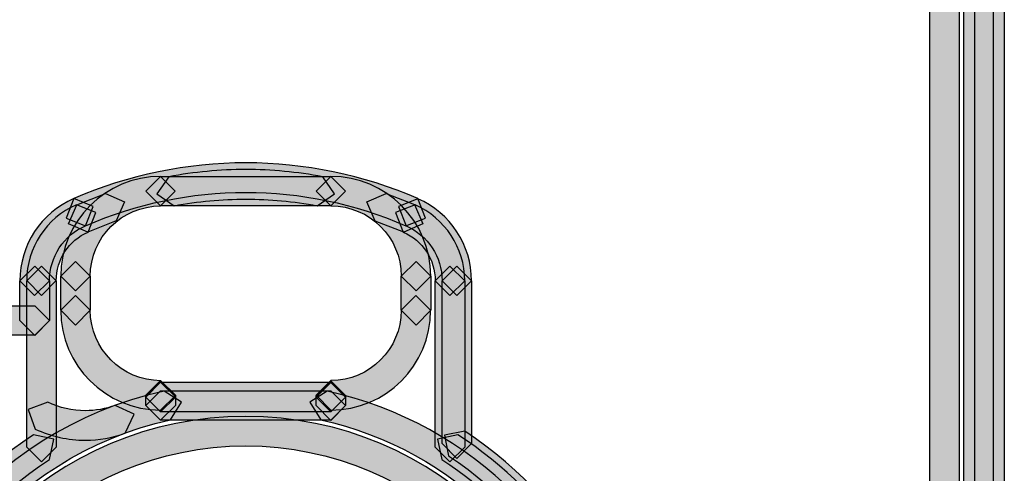
# Model space of a CAD drawing. Units: millimetres. Extents: x 0 to 2193, y 0 to 1546.
# Drawn here: x 509 to 538, y 520 to 533 of the extents above; entities that cross this region are included whole.
import ezdxf

# ---------------------------------------------------------------- set-up
doc = ezdxf.new("R2010")
doc.units = ezdxf.units.MM
doc.layers.add('AV sys', color=7, linetype='Continuous', plot=False)

# ---------------------------------------------------------------- blocks, each defined once
blk = doc.blocks.new('MIGHTY5-BACK')
at = {"transparency": 33554687}
h = blk.add_hatch(color=256, dxfattribs=at)
h.dxf.hatch_style = 2
h.paths.add_polyline_path([(535.831, 491.214), (535.831, 690.474), (536.264, 690.904), (536.694, 690.474), (536.694, 491.214), (536.264, 490.781)])
h = blk.add_hatch(color=256, dxfattribs=at)
h.dxf.hatch_style = 2
h.paths.add_polyline_path([(537.689, 690.472), (537.689, 491.207), (537.259, 490.776), (536.825, 491.207), (536.825, 690.472), (537.259, 690.902)])
h = blk.add_hatch(color=256, dxfattribs=at)
h.dxf.hatch_style = 2
h.paths.add_polyline_path([(537.15, 491.214), (537.15, 690.474), (537.583, 690.904), (538.013, 690.474), (538.013, 491.214), (537.583, 490.781)])
h = blk.add_hatch(color=256, dxfattribs=at)
h.dxf.hatch_style = 2
edge = h.paths.add_edge_path()
edge.add_spline(control_points=[(520.501, 526.864), (519.005, 527.519), (517.411, 527.841), (515.813, 527.841), (514.215, 527.841), (512.618, 527.519), (511.122, 526.864), (511.122, 526.864), (510.554, 527.086), (510.554, 527.086), (510.554, 527.086), (510.776, 527.658), (510.776, 527.658), (512.383, 528.356), (514.098, 528.705), (515.813, 528.705), (517.528, 528.705), (519.243, 528.356), (520.847, 527.658), (520.847, 527.658), (521.069, 527.086), (521.069, 527.086), (521.069, 527.086), (520.501, 526.864), (520.501, 526.864)], knot_values=[0, 0, 0, 0, 1, 1, 1, 2, 2, 2, 3, 3, 3, 4, 4, 4, 5, 5, 5, 6, 6, 6, 7, 7, 7, 8, 8, 8, 8], degree=3, periodic=0)
h = blk.add_hatch(color=256, dxfattribs=at)
h.dxf.hatch_style = 2
edge = h.paths.add_edge_path()
edge.add_spline(control_points=[(517.907, 527.451), (517.215, 527.577), (516.514, 527.644), (515.813, 527.644), (515.112, 527.644), (514.408, 527.577), (513.716, 527.451), (513.716, 527.451), (513.214, 527.797), (513.214, 527.797), (513.214, 527.797), (513.56, 528.3), (513.56, 528.3), (514.306, 528.438), (515.058, 528.51), (515.813, 528.51), (516.565, 528.51), (517.321, 528.438), (518.064, 528.3), (518.064, 528.3), (518.41, 527.797), (518.41, 527.797), (518.41, 527.797), (517.907, 527.451), (517.907, 527.451)], knot_values=[0, 0, 0, 0, 1, 1, 1, 2, 2, 2, 3, 3, 3, 4, 4, 4, 5, 5, 5, 6, 6, 6, 7, 7, 7, 8, 8, 8, 8], degree=3, periodic=0)
h = blk.add_hatch(color=256, dxfattribs=at)
h.dxf.hatch_style = 2
edge = h.paths.add_edge_path()
edge.add_spline(control_points=[(513.321, 527.445), (512.184, 527.442), (511.263, 526.525), (511.26, 525.387), (511.26, 525.387), (510.83, 524.957), (510.83, 524.957), (510.83, 524.957), (510.399, 525.387), (510.399, 525.387), (510.399, 527.003), (511.708, 528.309), (513.321, 528.309), (513.321, 528.309), (513.751, 527.879), (513.751, 527.879), (513.751, 527.879), (513.321, 527.445), (513.321, 527.445)], knot_values=[0, 0, 0, 0, 1, 1, 1, 2, 2, 2, 3, 3, 3, 4, 4, 4, 5, 5, 5, 6, 6, 6, 6], degree=3, periodic=0)
h = blk.add_hatch(color=256, dxfattribs=at)
h.dxf.hatch_style = 2
h.paths.add_polyline_path([(518.303, 527.445), (513.32, 527.445), (512.887, 527.879), (513.32, 528.309), (518.303, 528.309), (518.733, 527.879)])
h = blk.add_hatch(color=256, dxfattribs=at)
h.dxf.hatch_style = 2
edge = h.paths.add_edge_path()
edge.add_spline(control_points=[(520.363, 525.389), (520.359, 526.526), (519.439, 527.447), (518.305, 527.447), (518.305, 527.447), (517.871, 527.88), (517.871, 527.88), (517.871, 527.88), (518.305, 528.31), (518.305, 528.31), (519.917, 528.31), (521.226, 527.001), (521.226, 525.389), (521.226, 525.389), (520.796, 524.958), (520.796, 524.958), (520.796, 524.958), (520.363, 525.389), (520.363, 525.389)], knot_values=[0, 0, 0, 0, 1, 1, 1, 2, 2, 2, 3, 3, 3, 4, 4, 4, 5, 5, 5, 6, 6, 6, 6], degree=3, periodic=0)
h = blk.add_hatch(color=256, dxfattribs=at)
h.dxf.hatch_style = 2
edge = h.paths.add_edge_path()
edge.add_spline(control_points=[(511.12, 526.864), (510.482, 526.59), (510.067, 525.952), (510.067, 525.254), (510.067, 525.254), (509.634, 524.821), (509.634, 524.821), (509.634, 524.821), (509.204, 525.254), (509.204, 525.254), (509.204, 526.295), (509.817, 527.246), (510.78, 527.658), (510.78, 527.658), (511.346, 527.426), (511.346, 527.426), (511.346, 527.426), (511.12, 526.864), (511.12, 526.864)], knot_values=[0, 0, 0, 0, 1, 1, 1, 2, 2, 2, 3, 3, 3, 4, 4, 4, 5, 5, 5, 6, 6, 6, 6], degree=3, periodic=0)
h = blk.add_hatch(color=256, dxfattribs=at)
h.dxf.hatch_style = 2
h.paths.add_polyline_path([(512.021, 527.005), (511.187, 526.68), (510.628, 526.923), (510.871, 527.48), (511.705, 527.811), (512.264, 527.567)])
h = blk.add_hatch(color=256, dxfattribs=at)
h.dxf.hatch_style = 2
h.paths.add_polyline_path([(520.436, 526.675), (519.602, 527.003), (519.359, 527.563), (519.918, 527.807), (520.752, 527.482), (520.996, 526.919)])
h = blk.add_hatch(color=256, dxfattribs=at)
h.dxf.hatch_style = 2
edge = h.paths.add_edge_path()
edge.add_spline(control_points=[(521.557, 525.254), (521.557, 525.955), (521.144, 526.586), (520.504, 526.863), (520.504, 526.863), (520.278, 527.432), (520.278, 527.432), (520.278, 527.432), (520.844, 527.657), (520.844, 527.657), (521.803, 527.242), (522.42, 526.297), (522.42, 525.254), (522.42, 525.254), (521.99, 524.823), (521.99, 524.823), (521.99, 524.823), (521.557, 525.254), (521.557, 525.254)], knot_values=[0, 0, 0, 0, 1, 1, 1, 2, 2, 2, 3, 3, 3, 4, 4, 4, 5, 5, 5, 6, 6, 6, 6], degree=3, periodic=0)
h = blk.add_hatch(color=256, dxfattribs=at)
h.dxf.hatch_style = 2
edge = h.paths.add_edge_path()
edge.add_spline(control_points=[(511.199, 526.681), (510.634, 526.438), (510.264, 525.875), (510.267, 525.258), (510.267, 525.258), (509.833, 524.825), (509.833, 524.825), (509.833, 524.825), (509.403, 525.258), (509.403, 525.258), (509.403, 526.218), (509.972, 527.091), (510.856, 527.476), (510.856, 527.476), (511.425, 527.25), (511.425, 527.25), (511.425, 527.25), (511.199, 526.681), (511.199, 526.681)], knot_values=[0, 0, 0, 0, 1, 1, 1, 2, 2, 2, 3, 3, 3, 4, 4, 4, 5, 5, 5, 6, 6, 6, 6], degree=3, periodic=0)
h = blk.add_hatch(color=256, dxfattribs=at)
h.dxf.hatch_style = 2
edge = h.paths.add_edge_path()
edge.add_spline(control_points=[(521.357, 525.254), (521.357, 525.876), (520.99, 526.433), (520.421, 526.68), (520.421, 526.68), (520.198, 527.248), (520.198, 527.248), (520.198, 527.248), (520.767, 527.474), (520.767, 527.474), (521.649, 527.089), (522.22, 526.219), (522.22, 525.254), (522.22, 525.254), (521.79, 524.823), (521.79, 524.823), (521.79, 524.823), (521.357, 525.254), (521.357, 525.254)], knot_values=[0, 0, 0, 0, 1, 1, 1, 2, 2, 2, 3, 3, 3, 4, 4, 4, 5, 5, 5, 6, 6, 6, 6], degree=3, periodic=0)
h = blk.add_hatch(color=256, dxfattribs=at)
h.dxf.hatch_style = 2
h.paths.add_polyline_path([(510.067, 525.254), (510.067, 524.089), (509.637, 523.656), (509.203, 524.089), (509.203, 525.254), (509.637, 525.684)])
h = blk.add_hatch(color=256, dxfattribs=at)
h.dxf.hatch_style = 2
h.paths.add_polyline_path([(510.267, 525.254), (510.267, 520.385), (509.836, 519.952), (509.403, 520.385), (509.403, 525.254), (509.836, 525.684)])
h = blk.add_hatch(color=256, dxfattribs=at)
h.dxf.hatch_style = 2
h.paths.add_polyline_path([(511.261, 525.389), (511.261, 524.393), (510.831, 523.959), (510.398, 524.393), (510.398, 525.389), (510.831, 525.819)])
h = blk.add_hatch(color=256, dxfattribs=at)
h.dxf.hatch_style = 2
h.paths.add_polyline_path([(520.363, 524.392), (520.363, 525.388), (520.796, 525.819), (521.226, 525.388), (521.226, 524.392), (520.796, 523.959)])
h = blk.add_hatch(color=256, dxfattribs=at)
h.dxf.hatch_style = 2
h.paths.add_polyline_path([(521.357, 520.385), (521.357, 525.253), (521.79, 525.683), (522.22, 525.253), (522.22, 520.385), (521.79, 519.951)])
h = blk.add_hatch(color=256, dxfattribs=at)
h.dxf.hatch_style = 2
h.paths.add_polyline_path([(521.557, 520.493), (521.557, 525.253), (521.99, 525.683), (522.42, 525.253), (522.42, 520.493), (521.99, 520.057)])
h = blk.add_hatch(color=256, dxfattribs=at)
h.dxf.hatch_style = 2
edge = h.paths.add_edge_path()
edge.add_spline(control_points=[(511.261, 524.392), (511.264, 523.255), (512.185, 522.334), (513.319, 522.331), (513.319, 522.331), (513.753, 521.901), (513.753, 521.901), (513.753, 521.901), (513.319, 521.471), (513.319, 521.471), (511.707, 521.471), (510.398, 522.78), (510.398, 524.392), (510.398, 524.392), (510.831, 524.826), (510.831, 524.826), (510.831, 524.826), (511.261, 524.392), (511.261, 524.392)], knot_values=[0, 0, 0, 0, 1, 1, 1, 2, 2, 2, 3, 3, 3, 4, 4, 4, 5, 5, 5, 6, 6, 6, 6], degree=3, periodic=0)
h = blk.add_hatch(color=256, dxfattribs=at)
h.dxf.hatch_style = 2
edge = h.paths.add_edge_path()
edge.add_spline(control_points=[(518.303, 522.333), (519.44, 522.336), (520.361, 523.254), (520.361, 524.391), (520.361, 524.391), (520.794, 524.824), (520.794, 524.824), (520.794, 524.824), (521.224, 524.391), (521.224, 524.391), (521.224, 522.772), (519.915, 521.469), (518.303, 521.469), (518.303, 521.469), (517.869, 521.903), (517.869, 521.903), (517.869, 521.903), (518.303, 522.333), (518.303, 522.333)], knot_values=[0, 0, 0, 0, 1, 1, 1, 2, 2, 2, 3, 3, 3, 4, 4, 4, 5, 5, 5, 6, 6, 6, 6], degree=3, periodic=0)
h = blk.add_hatch(color=256, dxfattribs=at)
h.dxf.hatch_style = 2
h.paths.add_polyline_path([(509.635, 523.658), (505.949, 523.658), (505.516, 524.091), (505.949, 524.521), (509.635, 524.521), (510.065, 524.091)])
h = blk.add_hatch(color=256, dxfattribs=at)
h.dxf.hatch_style = 2
h.paths.add_polyline_path([(513.321, 522.283), (518.303, 522.283), (518.734, 521.85), (518.303, 521.419), (513.321, 521.419), (512.888, 521.85)])
h = blk.add_hatch(color=256, dxfattribs=at)
h.dxf.hatch_style = 2
h.paths.add_polyline_path([(512.889, 521.851), (512.889, 521.902), (513.322, 522.332), (513.753, 521.902), (513.753, 521.851), (513.322, 521.418)])
h = blk.add_hatch(color=256, dxfattribs=at)
h.dxf.hatch_style = 2
h.paths.add_polyline_path([(512.889, 521.604), (512.889, 521.854), (513.322, 522.284), (513.753, 521.854), (513.753, 521.604), (513.322, 521.171)])
h = blk.add_hatch(color=256, dxfattribs=at)
h.dxf.hatch_style = 2
h.paths.add_polyline_path([(518.734, 521.901), (518.734, 521.85), (518.304, 521.416), (517.871, 521.85), (517.871, 521.901), (518.304, 522.331)])
h = blk.add_hatch(color=256, dxfattribs=at)
h.dxf.hatch_style = 2
h.paths.add_polyline_path([(518.734, 521.851), (518.734, 521.601), (518.304, 521.168), (517.871, 521.601), (517.871, 521.851), (518.304, 522.281)])
h = blk.add_hatch(color=256, dxfattribs=at)
h.dxf.hatch_style = 2
edge = h.paths.add_edge_path()
edge.add_spline(control_points=[(513.607, 521.184), (508.802, 520.125), (505.529, 515.87), (505.529, 511.153), (505.529, 510.422), (505.607, 509.681), (505.769, 508.938), (506.826, 504.136), (511.077, 500.86), (515.798, 500.86), (516.529, 500.86), (517.269, 500.938), (518.012, 501.101), (522.814, 502.16), (526.09, 506.411), (526.09, 511.126), (526.09, 511.857), (526.012, 512.597), (525.85, 513.343), (524.989, 517.26), (521.932, 520.317), (518.012, 521.184), (518.012, 521.184), (517.684, 521.698), (517.684, 521.698), (517.684, 521.698), (518.199, 522.023), (518.199, 522.023), (522.447, 521.088), (525.76, 517.775), (526.692, 513.53), (526.87, 512.723), (526.954, 511.923), (526.954, 511.126), (526.954, 506.011), (523.404, 501.404), (518.199, 500.261), (517.392, 500.081), (516.589, 499.999), (515.798, 499.999), (510.677, 499.999), (506.07, 503.55), (504.927, 508.749), (504.75, 509.558), (504.665, 510.358), (504.665, 511.153), (504.665, 516.271), (508.213, 520.877), (513.421, 522.023), (513.421, 522.023), (513.935, 521.698), (513.935, 521.698), (513.935, 521.698), (513.607, 521.184), (513.607, 521.184)], knot_values=[0, 0, 0, 0, 1, 1, 1, 2, 2, 2, 3, 3, 3, 4, 4, 4, 5, 5, 5, 6, 6, 6, 7, 7, 7, 8, 8, 8, 9, 9, 9, 10, 10, 10, 11, 11, 11, 12, 12, 12, 13, 13, 13, 14, 14, 14, 15, 15, 15, 16, 16, 16, 17, 17, 17, 18, 18, 18, 18], degree=3, periodic=0)
h = blk.add_hatch(color=256, dxfattribs=at)
h.dxf.hatch_style = 2
h.paths.add_polyline_path([(518.303, 521.172), (513.32, 521.172), (512.887, 521.608), (513.32, 522.036), (518.303, 522.036), (518.733, 521.608)])
h = blk.add_hatch(color=256, dxfattribs=at)
h.dxf.hatch_style = 2
edge = h.paths.add_edge_path()
edge.add_spline(control_points=[(510.018, 521.698), (510.364, 521.536), (510.741, 521.451), (511.117, 521.451), (511.412, 521.451), (511.706, 521.503), (511.989, 521.608), (511.989, 521.608), (512.546, 521.352), (512.546, 521.352), (512.546, 521.352), (512.287, 520.798), (512.287, 520.798), (511.908, 520.657), (511.511, 520.588), (511.117, 520.588), (510.614, 520.588), (510.112, 520.699), (509.651, 520.916), (509.651, 520.916), (509.444, 521.491), (509.444, 521.491), (509.444, 521.491), (510.018, 521.698), (510.018, 521.698)], knot_values=[0, 0, 0, 0, 1, 1, 1, 2, 2, 2, 3, 3, 3, 4, 4, 4, 5, 5, 5, 6, 6, 6, 7, 7, 7, 8, 8, 8, 8], degree=3, periodic=0)
h = blk.add_hatch(color=256, dxfattribs=at)
h.dxf.hatch_style = 2
edge = h.paths.add_edge_path()
edge.add_spline(control_points=[(506.097, 511.141), (506.097, 511.141), (505.664, 511.141), (505.664, 511.141), (505.667, 516.743), (510.207, 521.286), (515.812, 521.286), (521.415, 521.286), (525.955, 516.743), (525.955, 511.141), (525.955, 505.536), (521.415, 500.996), (515.812, 500.993), (510.207, 500.996), (505.667, 505.536), (505.664, 511.141), (505.664, 511.141), (506.097, 511.141), (506.097, 511.141), (506.097, 511.141), (506.527, 511.141), (506.527, 511.141), (506.539, 506.011), (510.682, 501.868), (515.812, 501.856), (520.939, 501.868), (525.082, 506.011), (525.091, 511.141), (525.082, 516.268), (520.939, 520.414), (515.812, 520.423), (510.682, 520.414), (506.539, 516.268), (506.527, 511.141), (506.527, 511.141), (506.097, 511.141), (506.097, 511.141)], knot_values=[0, 0, 0, 0, 1, 1, 1, 2, 2, 2, 3, 3, 3, 4, 4, 4, 5, 5, 5, 6, 6, 6, 7, 7, 7, 8, 8, 8, 9, 9, 9, 10, 10, 10, 11, 11, 11, 12, 12, 12, 12], degree=3, periodic=0)
h = blk.add_hatch(color=256, dxfattribs=at)
h.dxf.hatch_style = 2
edge = h.paths.add_edge_path()
edge.add_spline(control_points=[(510.068, 520.023), (506.936, 517.996), (505.233, 514.599), (505.233, 511.133), (505.233, 509.165), (505.781, 507.173), (506.93, 505.398), (508.952, 502.266), (512.349, 500.56), (515.818, 500.56), (517.786, 500.56), (519.775, 501.11), (521.553, 502.26), (524.685, 504.285), (526.391, 507.676), (526.391, 511.151), (526.391, 513.118), (525.843, 515.107), (524.694, 516.888), (523.882, 518.143), (522.81, 519.208), (521.553, 520.023), (521.553, 520.023), (521.426, 520.616), (521.426, 520.616), (521.426, 520.616), (522.022, 520.745), (522.022, 520.745), (523.382, 519.867), (524.54, 518.709), (525.419, 517.352), (526.659, 515.435), (527.254, 513.278), (527.254, 511.151), (527.254, 507.399), (525.41, 503.722), (522.022, 501.532), (520.103, 500.289), (517.948, 499.696), (515.818, 499.696), (512.069, 499.696), (508.393, 501.541), (506.205, 504.929), (504.963, 506.848), (504.37, 509.002), (504.37, 511.133), (504.37, 514.881), (506.214, 518.561), (509.599, 520.745), (509.599, 520.745), (510.198, 520.616), (510.198, 520.616), (510.198, 520.616), (510.068, 520.023), (510.068, 520.023)], knot_values=[0, 0, 0, 0, 1, 1, 1, 2, 2, 2, 3, 3, 3, 4, 4, 4, 5, 5, 5, 6, 6, 6, 7, 7, 7, 8, 8, 8, 9, 9, 9, 10, 10, 10, 11, 11, 11, 12, 12, 12, 13, 13, 13, 14, 14, 14, 15, 15, 15, 16, 16, 16, 17, 17, 17, 18, 18, 18, 18], degree=3, periodic=0)
h = blk.add_hatch(color=256, dxfattribs=at)
h.dxf.hatch_style = 2
edge = h.paths.add_edge_path()
edge.add_spline(control_points=[(525.235, 505.914), (526.15, 507.566), (526.586, 509.359), (526.586, 511.131), (526.586, 514.642), (524.871, 518.072), (521.748, 520.136), (521.748, 520.136), (521.628, 520.732), (521.628, 520.732), (521.628, 520.732), (522.227, 520.852), (522.227, 520.852), (525.597, 518.629), (527.453, 514.922), (527.45, 511.131), (527.45, 509.218), (526.978, 507.277), (525.991, 505.496), (525.991, 505.496), (525.404, 505.33), (525.404, 505.33), (525.404, 505.33), (525.235, 505.914), (525.235, 505.914)], knot_values=[0, 0, 0, 0, 1, 1, 1, 2, 2, 2, 3, 3, 3, 4, 4, 4, 5, 5, 5, 6, 6, 6, 7, 7, 7, 8, 8, 8, 8], degree=3, periodic=0)
for points in [[(535.831, 491.214), (535.831, 690.474), (536.264, 690.904), (536.694, 690.474), (536.694, 491.214), (536.264, 490.781)], [(537.689, 690.472), (537.689, 491.207), (537.259, 490.776), (536.825, 491.207), (536.825, 690.472), (537.259, 690.902)], [(537.15, 491.214), (537.15, 690.474), (537.583, 690.904), (538.013, 690.474), (538.013, 491.214), (537.583, 490.781)], [(518.303, 527.445), (513.32, 527.445), (512.887, 527.879), (513.32, 528.309), (518.303, 528.309), (518.733, 527.879)], [(512.021, 527.005), (511.187, 526.68), (510.628, 526.923), (510.871, 527.48), (511.705, 527.811), (512.264, 527.567)], [(520.436, 526.675), (519.602, 527.003), (519.359, 527.563), (519.918, 527.807), (520.752, 527.482), (520.996, 526.919)], [(510.067, 525.254), (510.067, 524.089), (509.637, 523.656), (509.203, 524.089), (509.203, 525.254), (509.637, 525.684)], [(510.267, 525.254), (510.267, 520.385), (509.836, 519.952), (509.403, 520.385), (509.403, 525.254), (509.836, 525.684)], [(511.261, 525.389), (511.261, 524.393), (510.831, 523.959), (510.398, 524.393), (510.398, 525.389), (510.831, 525.819)], [(520.363, 524.392), (520.363, 525.388), (520.796, 525.819), (521.226, 525.388), (521.226, 524.392), (520.796, 523.959)], [(521.357, 520.385), (521.357, 525.253), (521.79, 525.683), (522.22, 525.253), (522.22, 520.385), (521.79, 519.951)], [(521.557, 520.493), (521.557, 525.253), (521.99, 525.683), (522.42, 525.253), (522.42, 520.493), (521.99, 520.057)], [(509.635, 523.658), (505.949, 523.658), (505.516, 524.091), (505.949, 524.521), (509.635, 524.521), (510.065, 524.091)], [(513.321, 522.283), (518.303, 522.283), (518.734, 521.85), (518.303, 521.419), (513.321, 521.419), (512.888, 521.85)], [(512.889, 521.851), (512.889, 521.902), (513.322, 522.332), (513.753, 521.902), (513.753, 521.851), (513.322, 521.418)], [(512.889, 521.604), (512.889, 521.854), (513.322, 522.284), (513.753, 521.854), (513.753, 521.604), (513.322, 521.171)], [(518.734, 521.901), (518.734, 521.85), (518.304, 521.416), (517.871, 521.85), (517.871, 521.901), (518.304, 522.331)], [(518.734, 521.851), (518.734, 521.601), (518.304, 521.168), (517.871, 521.601), (517.871, 521.851), (518.304, 522.281)], [(518.303, 521.172), (513.32, 521.172), (512.887, 521.608), (513.32, 522.036), (518.303, 522.036), (518.733, 521.608)]]:
    blk.add_lwpolyline(points, close=True)
for points, knots in [([(520.501, 526.864), (519.005, 527.519), (517.411, 527.841), (515.813, 527.841), (514.215, 527.841), (512.618, 527.519), (511.122, 526.864), (511.122, 526.864), (510.554, 527.086), (510.554, 527.086), (510.554, 527.086), (510.776, 527.658), (510.776, 527.658), (512.383, 528.356), (514.098, 528.705), (515.813, 528.705), (517.528, 528.705), (519.243, 528.356), (520.847, 527.658), (520.847, 527.658), (521.069, 527.086), (521.069, 527.086), (521.069, 527.086), (520.501, 526.864), (520.501, 526.864)], [0, 0, 0, 0, 1, 1, 1, 2, 2, 2, 3, 3, 3, 4, 4, 4, 5, 5, 5, 6, 6, 6, 7, 7, 7, 8, 8, 8, 8]), ([(517.907, 527.451), (517.215, 527.577), (516.514, 527.644), (515.813, 527.644), (515.112, 527.644), (514.408, 527.577), (513.716, 527.451), (513.716, 527.451), (513.214, 527.797), (513.214, 527.797), (513.214, 527.797), (513.56, 528.3), (513.56, 528.3), (514.306, 528.438), (515.058, 528.51), (515.813, 528.51), (516.565, 528.51), (517.321, 528.438), (518.064, 528.3), (518.064, 528.3), (518.41, 527.797), (518.41, 527.797), (518.41, 527.797), (517.907, 527.451), (517.907, 527.451)], [0, 0, 0, 0, 1, 1, 1, 2, 2, 2, 3, 3, 3, 4, 4, 4, 5, 5, 5, 6, 6, 6, 7, 7, 7, 8, 8, 8, 8]), ([(513.321, 527.445), (512.184, 527.442), (511.263, 526.525), (511.26, 525.387), (511.26, 525.387), (510.83, 524.957), (510.83, 524.957), (510.83, 524.957), (510.399, 525.387), (510.399, 525.387), (510.399, 527.003), (511.708, 528.309), (513.321, 528.309), (513.321, 528.309), (513.751, 527.879), (513.751, 527.879), (513.751, 527.879), (513.321, 527.445), (513.321, 527.445)], [0, 0, 0, 0, 1, 1, 1, 2, 2, 2, 3, 3, 3, 4, 4, 4, 5, 5, 5, 6, 6, 6, 6]), ([(520.363, 525.389), (520.359, 526.526), (519.439, 527.447), (518.305, 527.447), (518.305, 527.447), (517.871, 527.88), (517.871, 527.88), (517.871, 527.88), (518.305, 528.31), (518.305, 528.31), (519.917, 528.31), (521.226, 527.001), (521.226, 525.389), (521.226, 525.389), (520.796, 524.958), (520.796, 524.958), (520.796, 524.958), (520.363, 525.389), (520.363, 525.389)], [0, 0, 0, 0, 1, 1, 1, 2, 2, 2, 3, 3, 3, 4, 4, 4, 5, 5, 5, 6, 6, 6, 6]), ([(511.12, 526.864), (510.482, 526.59), (510.067, 525.952), (510.067, 525.254), (510.067, 525.254), (509.634, 524.821), (509.634, 524.821), (509.634, 524.821), (509.204, 525.254), (509.204, 525.254), (509.204, 526.295), (509.817, 527.246), (510.78, 527.658), (510.78, 527.658), (511.346, 527.426), (511.346, 527.426), (511.346, 527.426), (511.12, 526.864), (511.12, 526.864)], [0, 0, 0, 0, 1, 1, 1, 2, 2, 2, 3, 3, 3, 4, 4, 4, 5, 5, 5, 6, 6, 6, 6]), ([(521.557, 525.254), (521.557, 525.955), (521.144, 526.586), (520.504, 526.863), (520.504, 526.863), (520.278, 527.432), (520.278, 527.432), (520.278, 527.432), (520.844, 527.657), (520.844, 527.657), (521.803, 527.242), (522.42, 526.297), (522.42, 525.254), (522.42, 525.254), (521.99, 524.823), (521.99, 524.823), (521.99, 524.823), (521.557, 525.254), (521.557, 525.254)], [0, 0, 0, 0, 1, 1, 1, 2, 2, 2, 3, 3, 3, 4, 4, 4, 5, 5, 5, 6, 6, 6, 6]), ([(511.199, 526.681), (510.634, 526.438), (510.264, 525.875), (510.267, 525.258), (510.267, 525.258), (509.833, 524.825), (509.833, 524.825), (509.833, 524.825), (509.403, 525.258), (509.403, 525.258), (509.403, 526.218), (509.972, 527.091), (510.856, 527.476), (510.856, 527.476), (511.425, 527.25), (511.425, 527.25), (511.425, 527.25), (511.199, 526.681), (511.199, 526.681)], [0, 0, 0, 0, 1, 1, 1, 2, 2, 2, 3, 3, 3, 4, 4, 4, 5, 5, 5, 6, 6, 6, 6]), ([(521.357, 525.254), (521.357, 525.876), (520.99, 526.433), (520.421, 526.68), (520.421, 526.68), (520.198, 527.248), (520.198, 527.248), (520.198, 527.248), (520.767, 527.474), (520.767, 527.474), (521.649, 527.089), (522.22, 526.219), (522.22, 525.254), (522.22, 525.254), (521.79, 524.823), (521.79, 524.823), (521.79, 524.823), (521.357, 525.254), (521.357, 525.254)], [0, 0, 0, 0, 1, 1, 1, 2, 2, 2, 3, 3, 3, 4, 4, 4, 5, 5, 5, 6, 6, 6, 6]), ([(511.261, 524.392), (511.264, 523.255), (512.185, 522.334), (513.319, 522.331), (513.319, 522.331), (513.753, 521.901), (513.753, 521.901), (513.753, 521.901), (513.319, 521.471), (513.319, 521.471), (511.707, 521.471), (510.398, 522.78), (510.398, 524.392), (510.398, 524.392), (510.831, 524.826), (510.831, 524.826), (510.831, 524.826), (511.261, 524.392), (511.261, 524.392)], [0, 0, 0, 0, 1, 1, 1, 2, 2, 2, 3, 3, 3, 4, 4, 4, 5, 5, 5, 6, 6, 6, 6]), ([(518.303, 522.333), (519.44, 522.336), (520.361, 523.254), (520.361, 524.391), (520.361, 524.391), (520.794, 524.824), (520.794, 524.824), (520.794, 524.824), (521.224, 524.391), (521.224, 524.391), (521.224, 522.772), (519.915, 521.469), (518.303, 521.469), (518.303, 521.469), (517.869, 521.903), (517.869, 521.903), (517.869, 521.903), (518.303, 522.333), (518.303, 522.333)], [0, 0, 0, 0, 1, 1, 1, 2, 2, 2, 3, 3, 3, 4, 4, 4, 5, 5, 5, 6, 6, 6, 6]), ([(513.607, 521.184), (508.802, 520.125), (505.529, 515.87), (505.529, 511.153), (505.529, 510.422), (505.607, 509.681), (505.769, 508.938), (506.826, 504.136), (511.077, 500.86), (515.798, 500.86), (516.529, 500.86), (517.269, 500.938), (518.012, 501.101), (522.814, 502.16), (526.09, 506.411), (526.09, 511.126), (526.09, 511.857), (526.012, 512.597), (525.85, 513.343), (524.989, 517.26), (521.932, 520.317), (518.012, 521.184), (518.012, 521.184), (517.684, 521.698), (517.684, 521.698), (517.684, 521.698), (518.199, 522.023), (518.199, 522.023), (522.447, 521.088), (525.76, 517.775), (526.692, 513.53), (526.87, 512.723), (526.954, 511.923), (526.954, 511.126), (526.954, 506.011), (523.404, 501.404), (518.199, 500.261), (517.392, 500.081), (516.589, 499.999), (515.798, 499.999), (510.677, 499.999), (506.07, 503.55), (504.927, 508.749), (504.75, 509.558), (504.665, 510.358), (504.665, 511.153), (504.665, 516.271), (508.213, 520.877), (513.421, 522.023), (513.421, 522.023), (513.935, 521.698), (513.935, 521.698), (513.935, 521.698), (513.607, 521.184), (513.607, 521.184)], [0, 0, 0, 0, 1, 1, 1, 2, 2, 2, 3, 3, 3, 4, 4, 4, 5, 5, 5, 6, 6, 6, 7, 7, 7, 8, 8, 8, 9, 9, 9, 10, 10, 10, 11, 11, 11, 12, 12, 12, 13, 13, 13, 14, 14, 14, 15, 15, 15, 16, 16, 16, 17, 17, 17, 18, 18, 18, 18]), ([(510.018, 521.698), (510.364, 521.536), (510.741, 521.451), (511.117, 521.451), (511.412, 521.451), (511.706, 521.503), (511.989, 521.608), (511.989, 521.608), (512.546, 521.352), (512.546, 521.352), (512.546, 521.352), (512.287, 520.798), (512.287, 520.798), (511.908, 520.657), (511.511, 520.588), (511.117, 520.588), (510.614, 520.588), (510.112, 520.699), (509.651, 520.916), (509.651, 520.916), (509.444, 521.491), (509.444, 521.491), (509.444, 521.491), (510.018, 521.698), (510.018, 521.698)], [0, 0, 0, 0, 1, 1, 1, 2, 2, 2, 3, 3, 3, 4, 4, 4, 5, 5, 5, 6, 6, 6, 7, 7, 7, 8, 8, 8, 8]), ([(506.097, 511.141), (506.097, 511.141), (505.664, 511.141), (505.664, 511.141), (505.667, 516.743), (510.207, 521.286), (515.812, 521.286), (521.415, 521.286), (525.955, 516.743), (525.955, 511.141), (525.955, 505.536), (521.415, 500.996), (515.812, 500.993), (510.207, 500.996), (505.667, 505.536), (505.664, 511.141), (505.664, 511.141), (506.097, 511.141), (506.097, 511.141), (506.097, 511.141), (506.527, 511.141), (506.527, 511.141), (506.539, 506.011), (510.682, 501.868), (515.812, 501.856), (520.939, 501.868), (525.082, 506.011), (525.091, 511.141), (525.082, 516.268), (520.939, 520.414), (515.812, 520.423), (510.682, 520.414), (506.539, 516.268), (506.527, 511.141), (506.527, 511.141), (506.097, 511.141), (506.097, 511.141)], [0, 0, 0, 0, 1, 1, 1, 2, 2, 2, 3, 3, 3, 4, 4, 4, 5, 5, 5, 6, 6, 6, 7, 7, 7, 8, 8, 8, 9, 9, 9, 10, 10, 10, 11, 11, 11, 12, 12, 12, 12]), ([(510.068, 520.023), (506.936, 517.996), (505.233, 514.599), (505.233, 511.133), (505.233, 509.165), (505.781, 507.173), (506.93, 505.398), (508.952, 502.266), (512.349, 500.56), (515.818, 500.56), (517.786, 500.56), (519.775, 501.11), (521.553, 502.26), (524.685, 504.285), (526.391, 507.676), (526.391, 511.151), (526.391, 513.118), (525.843, 515.107), (524.694, 516.888), (523.882, 518.143), (522.81, 519.208), (521.553, 520.023), (521.553, 520.023), (521.426, 520.616), (521.426, 520.616), (521.426, 520.616), (522.022, 520.745), (522.022, 520.745), (523.382, 519.867), (524.54, 518.709), (525.419, 517.352), (526.659, 515.435), (527.254, 513.278), (527.254, 511.151), (527.254, 507.399), (525.41, 503.722), (522.022, 501.532), (520.103, 500.289), (517.948, 499.696), (515.818, 499.696), (512.069, 499.696), (508.393, 501.541), (506.205, 504.929), (504.963, 506.848), (504.37, 509.002), (504.37, 511.133), (504.37, 514.881), (506.214, 518.561), (509.599, 520.745), (509.599, 520.745), (510.198, 520.616), (510.198, 520.616), (510.198, 520.616), (510.068, 520.023), (510.068, 520.023)], [0, 0, 0, 0, 1, 1, 1, 2, 2, 2, 3, 3, 3, 4, 4, 4, 5, 5, 5, 6, 6, 6, 7, 7, 7, 8, 8, 8, 9, 9, 9, 10, 10, 10, 11, 11, 11, 12, 12, 12, 13, 13, 13, 14, 14, 14, 15, 15, 15, 16, 16, 16, 17, 17, 17, 18, 18, 18, 18]), ([(525.235, 505.914), (526.15, 507.566), (526.586, 509.359), (526.586, 511.131), (526.586, 514.642), (524.871, 518.072), (521.748, 520.136), (521.748, 520.136), (521.628, 520.732), (521.628, 520.732), (521.628, 520.732), (522.227, 520.852), (522.227, 520.852), (525.597, 518.629), (527.453, 514.922), (527.45, 511.131), (527.45, 509.218), (526.978, 507.277), (525.991, 505.496), (525.991, 505.496), (525.404, 505.33), (525.404, 505.33), (525.404, 505.33), (525.235, 505.914), (525.235, 505.914)], [0, 0, 0, 0, 1, 1, 1, 2, 2, 2, 3, 3, 3, 4, 4, 4, 5, 5, 5, 6, 6, 6, 7, 7, 7, 8, 8, 8, 8])]:
    blk.add_open_spline(points, degree=3, knots=knots)

msp = doc.modelspace()

# ---------------------------------------------------------------- block references
at = {"layer": 'AV sys'}
msp.add_blockref('MIGHTY5-BACK', (0, 0), dxfattribs=at)

doc.saveas('drawing.dxf')
